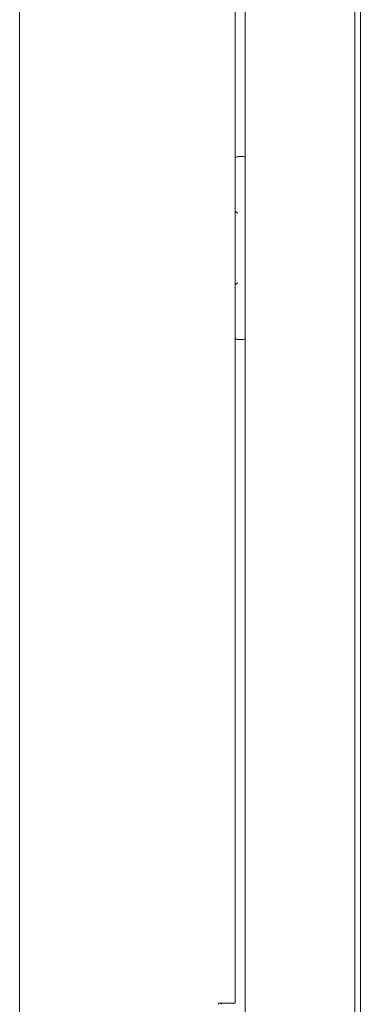
# Model space of a CAD drawing. Units: millimetres. Extents: x -7 to 10011, y -7 to 6522.
# Drawn here: x 6151 to 6244, y 2785 to 3054 of the extents above; entities that cross this region are included whole.
import ezdxf

# ---------------------------------------------------------------- set-up
doc = ezdxf.new("R2010")
doc.units = ezdxf.units.MM
doc.layers.add('Trimetric', color=7, linetype='Continuous')

msp = doc.modelspace()

# ---------------------------------------------------------------- linework, layer by layer
at = {"layer": 'Trimetric', "color": 193, "linetype": 'Continuous', "lineweight": 18}
for p, q in [((6212.27, 4554.9), (6212.27, 2556.9)), ((6242.27, 3513.32), (6242.27, 2643)), ((6210.27, 3016.85), (6211.77, 3016.85)), ((6211.77, 2966.85), (6210.27, 2966.85))]:
    msp.add_line(p, q, dxfattribs=at)
at = {"layer": 'Trimetric', "color": 151, "linetype": 'Continuous', "lineweight": 18}
for p, q in [((6209.46, 2785.4), (6209.46, 4326.4)), ((6150.51, 4279.73), (6150.51, 2629.23)), ((6207.77, 2785.4), (6204.97, 2785.4)), ((6204.97, 2785.4), (6204.97, 2785.05)), ((6205.66, 2785.4), (6205.66, 2785.06))]:
    msp.add_line(p, q, dxfattribs=at)
at = {"layer": 'Trimetric', "color": 40, "linetype": 'Continuous', "lineweight": 18}
msp.add_line((6243.77, 3507.7), (6243.77, 2645.6), dxfattribs=at)
at = {"layer": 'Trimetric', "color": 193, "linetype": 'Continuous', "lineweight": 18}
for centre, radius, start, end in [((6210.27, 3015.85), 1, 90, 143.6723), ((6211.77, 3016.35), 0.5, 0, 90), ((6210.27, 2967.85), 1, 216.3277, 270), ((6211.77, 2967.35), 0.5, 270, 0)]:
    msp.add_arc(centre, radius, start, end, dxfattribs=at)
for points, knots in [([(6210.27, 3001.35), (6210.24, 3001.38), (6210.22, 3001.39), (6210.21, 3001.4), (6210.18, 3001.42), (6210.15, 3001.44), (6210.12, 3001.46), (6210.06, 3001.5), (6210.03, 3001.52), (6209.97, 3001.56), (6209.91, 3001.6), (6209.85, 3001.64), (6209.79, 3001.68), (6209.77, 3001.7), (6209.74, 3001.71), (6209.71, 3001.73), (6209.68, 3001.75), (6209.63, 3001.77), (6209.58, 3001.8), (6209.55, 3001.81), (6209.53, 3001.82), (6209.5, 3001.83), (6209.48, 3001.84), (6209.44, 3001.85), (6209.4, 3001.85)], [0, 0, 0.036775, 0.054628, 0.073205, 0.10998, 0.146218, 0.182993, 0.255092, 0.290954, 0.361765, 0.43148, 0.49992, 0.567822, 0.60097, 0.633388, 0.665465, 0.696644, 0.756882, 0.814262, 0.841718, 0.868173, 0.893406, 0.917069, 0.96108, 1, 1]), ([(6209.4, 2981.85), (6209.44, 2981.86), (6209.48, 2981.87), (6209.5, 2981.88), (6209.53, 2981.89), (6209.55, 2981.9), (6209.58, 2981.91), (6209.63, 2981.93), (6209.68, 2981.96), (6209.71, 2981.98), (6209.74, 2982), (6209.77, 2982.01), (6209.79, 2982.03), (6209.85, 2982.07), (6209.91, 2982.11), (6209.97, 2982.15), (6210.03, 2982.19), (6210.06, 2982.21), (6210.09, 2982.23), (6210.12, 2982.25), (6210.15, 2982.27), (6210.18, 2982.29), (6210.22, 2982.32), (6210.24, 2982.33), (6210.25, 2982.34), (6210.27, 2982.35)], [0, 0, 0.038919, 0.082928, 0.106483, 0.131832, 0.158286, 0.185742, 0.243119, 0.303195, 0.334373, 0.366449, 0.398865, 0.432186, 0.499909, 0.568346, 0.638059, 0.708868, 0.744915, 0.780776, 0.817013, 0.853787, 0.890024, 0.945185, 0.963037, 0.981613, 1, 1])]:
    msp.add_open_spline(points, degree=1, knots=knots, dxfattribs=at)
at = {"layer": 'Trimetric', "color": 151, "linetype": 'Continuous', "lineweight": 18}
msp.add_open_spline([(6209.46, 2785.4), (6207.77, 2785.4)], degree=1, dxfattribs=at)

doc.saveas('drawing.dxf')
